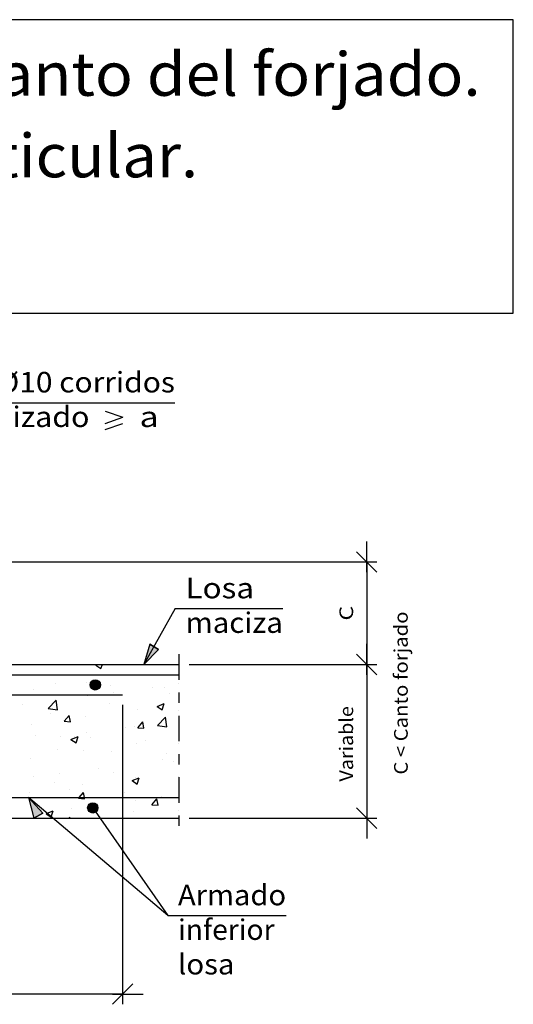
# Model space of a CAD drawing. Units: millimetres. Extents: x 7.6 to 25.4, y 15.3 to 26.6.
# Drawn here: x 20.6 to 25.4, y 17 to 26.6 of the extents above; entities that cross this region are included whole.
import ezdxf
from ezdxf.enums import TextEntityAlignment as Align

# ---------------------------------------------------------------- set-up
doc = ezdxf.new("R2010")
doc.units = ezdxf.units.MM
doc.linetypes.add('DASHDOT', pattern=[0.5, 0.25, -0.125, 0, -0.125])
for name, color, linetype in [('0-CYPE0', 1, 'CONTINUOUS'), ('0-CYPE1', 2, 'CONTINUOUS'), ('0-CYPE2', 4, 'CONTINUOUS'), ('0-CYPE4', 6, 'CONTINUOUS'), ('CYPECABECERA', 2, 'CONTINUOUS')]:
    doc.layers.add(name, color=color, linetype=linetype)
doc.styles.add('CYPETXT', font='romans', dxfattribs={"height": 0.2})

msp = doc.modelspace()

# ---------------------------------------------------------------- hatches: boundary and pattern name
at = {"layer": '0-CYPE2'}
for points in [[(21.8995, 20.4775), (21.84, 20.2801), (21.9854, 20.4263)], [(20.8543, 18.828), (20.715, 18.9801), (20.7663, 18.7804)]]:
    msp.add_hatch(color=256, dxfattribs=at).paths.add_polyline_path(points, flags=0)
h = msp.add_hatch(color=256, dxfattribs=at)
edge = h.paths.add_edge_path(flags=0)
edge.add_arc((21.3674, 20.0801), 0.05, 0, 360)
h = msp.add_hatch(color=256, dxfattribs=at)
edge = h.paths.add_edge_path(flags=0)
edge.add_arc((21.3424, 18.8801), 0.05, 0, 360)

# ---------------------------------------------------------------- linework, layer by layer
at = {"layer": '0-CYPE0'}
for p, q in [((21.0837, 20.2801), (21.0837, 20.2801)), ((21.373, 20.2736), (21.3897, 20.2801)), ((21.4228, 20.2401), (21.4362, 20.2801)), ((20.8494, 20.1801), (20.8494, 20.1801)), ((21.3478, 20.1801), (21.3478, 20.1801)), ((21.373, 20.2736), (21.4227, 20.2401)), ((21.8462, 20.1801), (21.8462, 20.1801)), ((20.9798, 20.097), (20.9798, 20.097)), ((21.279, 20.1063), (21.279, 20.1063)), ((21.7924, 20.1767), (21.7924, 20.1767)), ((22.1831, 20.0908), (22.1831, 20.0908)), ((20.7596, 20.0313), (20.7596, 20.0313)), ((21.5136, 20.0744), (21.5136, 20.0744)), ((21.5427, 20.0065), (21.5427, 20.0065)), ((21.9214, 20.0564), (21.9214, 20.0564)), ((22.0474, 20.0519), (22.0474, 20.0519)), ((22.0919, 19.9983), (22.0919, 19.9983)), ((20.6608, 19.8904), (20.6608, 19.8904)), ((20.9081, 19.8492), (20.986, 19.9304)), ((20.997, 19.8354), (20.986, 19.9304)), ((21.2923, 19.9735), (21.2923, 19.9735)), ((21.5088, 19.8982), (21.5088, 19.8982)), ((21.9699, 19.871), (22.0399, 19.8979)), ((22.0197, 19.8374), (22.04, 19.8979)), ((20.9081, 19.8492), (20.997, 19.8354)), ((20.9256, 19.7981), (20.9256, 19.7981)), ((21.7802, 19.8438), (21.7802, 19.8438)), ((21.9699, 19.871), (22.0196, 19.8375)), ((20.7474, 19.6984), (20.7474, 19.6984)), ((21.0646, 19.7257), (21.1128, 19.7831)), ((21.0646, 19.7256), (21.1244, 19.7204)), ((21.1244, 19.7204), (21.1128, 19.7831)), ((21.2668, 19.7734), (21.2668, 19.7734)), ((21.7819, 19.6629), (21.8301, 19.7204)), ((21.8417, 19.6577), (21.8301, 19.7204)), ((21.9753, 19.6837), (22.0532, 19.7649)), ((22.0643, 19.6699), (22.0532, 19.7649)), ((22.1831, 19.731), (22.1831, 19.731)), ((21.2796, 19.6121), (21.2796, 19.6121)), ((21.6583, 19.662), (21.6583, 19.662)), ((21.7484, 19.6787), (21.7484, 19.6787)), ((21.7819, 19.6629), (21.8417, 19.6576)), ((21.9753, 19.6837), (22.0642, 19.6699)), ((20.785, 19.586), (20.785, 19.586)), ((21.0292, 19.5791), (21.0292, 19.5791)), ((21.1297, 19.5485), (21.1997, 19.5754)), ((21.1297, 19.5485), (21.1794, 19.5149)), ((21.1652, 19.5786), (21.1652, 19.5786)), ((21.1794, 19.5149), (21.1997, 19.5753)), ((21.3188, 19.5634), (21.3188, 19.5634)), ((21.7681, 19.5109), (21.7681, 19.5109)), ((21.8527, 19.5409), (21.8527, 19.5409)), ((20.9959, 19.4517), (20.9959, 19.4517)), ((21.2546, 19.4405), (21.2546, 19.4405)), ((21.5297, 19.4291), (21.5297, 19.4291)), ((20.7353, 19.3655), (20.7353, 19.3655)), ((22.0268, 19.3507), (22.0268, 19.3507)), ((22.0635, 19.4066), (22.0635, 19.4066)), ((22.1303, 19.3287), (22.1303, 19.3287)), ((22.1831, 19.3304), (22.1831, 19.3304)), ((21.0165, 19.2177), (21.0165, 19.2177)), ((21.3952, 19.2675), (21.3952, 19.2675)), ((21.5471, 19.2286), (21.5471, 19.2286)), ((20.7662, 19.1847), (20.7662, 19.1847)), ((20.9639, 19.1285), (20.9639, 19.1285)), ((21.7266, 19.1459), (21.7966, 19.1727)), ((21.7266, 19.1459), (21.7763, 19.1123)), ((21.7559, 19.178), (21.7559, 19.178)), ((21.7764, 19.1123), (21.7966, 19.1727)), ((20.7231, 19.0326), (20.7231, 19.0326)), ((21.1199, 19.0551), (21.1199, 19.0551)), ((21.2425, 19.1076), (21.2425, 19.1076)), ((21.6537, 19.0326), (21.6537, 19.0326)), ((21.2034, 18.9734), (21.2631, 18.9682)), ((21.7637, 18.9563), (21.7637, 18.9563)), ((21.9206, 18.9107), (21.9688, 18.9682)), ((21.9804, 18.9055), (21.9688, 18.9682)), ((22.0141, 18.9892), (22.0141, 18.9892)), ((22.1831, 19.0129), (22.1831, 19.0129)), ((21.1322, 18.8731), (21.1322, 18.8731)), ((21.3257, 18.8986), (21.3257, 18.8986)), ((21.7438, 18.8451), (21.7438, 18.8451)), ((21.9206, 18.9107), (21.9804, 18.9054)), ((20.7534, 18.8233), (20.7534, 18.8233)), ((20.8863, 18.8233), (20.9361, 18.7898)), ((21.1083, 18.7801), (21.1185, 18.7907)), ((21.1198, 18.7801), (21.1186, 18.7908)), ((22.0806, 18.7801), (22.0806, 18.7801))]:
    msp.add_line(p, q, dxfattribs=at)
for points in [[(20.6621, 20.2801), (20.6621, 20.2801), (20.6621, 20.2801)], [(20.6924, 20.2801), (20.6924, 20.2801), (20.6924, 20.2801)], [(20.8877, 20.2801), (20.8877, 20.2801), (20.8877, 20.2801)], [(21.0921, 20.2801), (21.0921, 20.2801), (21.0921, 20.2801), (21.0921, 20.2801)], [(21.1908, 20.2801), (21.1908, 20.2801), (21.1908, 20.2801)], [(21.6892, 20.2801), (21.6892, 20.2801), (21.6892, 20.2801)], [(21.7845, 20.2801), (21.7845, 20.2801), (21.7845, 20.2801), (21.7845, 20.2801)], [(21.9271, 20.2801), (21.9271, 20.2801), (21.9271, 20.2801)], [(20.8494, 20.1801), (20.8494, 20.1801), (20.8494, 20.1801)], [(20.9534, 20.1801), (20.9534, 20.1801), (20.9534, 20.1801), (20.9534, 20.1801)], [(21.2012, 20.1801), (21.2012, 20.1801), (21.2012, 20.1801), (21.2012, 20.1801)], [(21.3478, 20.1801), (21.3478, 20.1801), (21.3478, 20.1801)], [(21.3751, 20.1801), (21.3751, 20.1801), (21.3751, 20.1801), (21.3751, 20.1801)], [(21.7968, 20.1801), (21.7968, 20.1801), (21.7968, 20.1801), (21.7968, 20.1801)], [(21.8462, 20.1801), (21.8462, 20.1801), (21.8462, 20.1801)], [(21.8936, 20.1801), (21.8936, 20.1801), (21.8936, 20.1801), (21.8936, 20.1801)], [(22.1831, 20.1529), (22.1831, 20.1529), (22.1831, 20.1529)], [(22.1831, 19.9148), (22.1831, 19.9148), (22.1831, 19.9148)], [(22.1831, 19.8294), (22.1831, 19.8294), (22.1831, 19.8294)], [(22.1831, 19.5058), (22.1831, 19.5058), (22.1831, 19.5058)], [(22.1831, 19.1822), (22.1831, 19.1822), (22.1831, 19.1822)], [(20.6546, 18.9801), (20.6546, 18.9801), (20.6546, 18.9801), (20.6546, 18.9801)], [(20.7393, 18.9801), (20.7393, 18.9801), (20.7393, 18.9801), (20.7393, 18.9801)], [(21.0763, 18.9801), (21.0763, 18.9801), (21.0763, 18.9801), (21.0763, 18.9801)], [(21.1259, 18.9801), (21.1259, 18.9801), (21.1259, 18.9801), (21.1259, 18.9801)], [(21.2377, 18.9801), (21.2377, 18.9801), (21.2377, 18.9801), (21.2377, 18.9801)], [(21.498, 18.9801), (21.498, 18.9801), (21.498, 18.9801), (21.498, 18.9801)], [(21.6344, 18.9393), (21.6344, 18.9393), (21.6344, 18.9393), (21.6344, 18.9393)], [(21.7361, 18.9801), (21.7361, 18.9801), (21.7361, 18.9801), (21.7361, 18.9801)], [(21.8183, 18.9801), (21.8183, 18.9801), (21.8183, 18.9801), (21.8183, 18.9801)], [(21.9196, 18.9801), (21.9196, 18.9801), (21.9196, 18.9801), (21.9196, 18.9801)], [(21.9444, 18.9801), (21.9444, 18.9801), (21.9444, 18.9801), (21.9444, 18.9801)], [(22.1831, 19.0115), (22.1831, 19.0115), (22.1831, 19.0115)], [(20.8806, 18.84), (20.8806, 18.84), (20.8806, 18.84), (20.8806, 18.84)], [(20.8868, 18.8347), (20.8868, 18.8347), (20.8868, 18.8347), (20.8868, 18.8347)], [(21.3537, 18.9023), (21.3537, 18.9023), (21.3537, 18.9023)], [(21.3674, 18.8799), (21.3674, 18.8799), (21.3674, 18.8799), (21.3674, 18.8799)], [(22.1831, 18.8587), (22.1831, 18.8587), (22.1831, 18.8587)], [(20.8156, 18.7801), (20.8156, 18.7801), (20.8156, 18.7801)], [(21.2373, 18.7801), (21.2373, 18.7801), (21.2373, 18.7801), (21.2373, 18.7801)], [(21.659, 18.7801), (21.659, 18.7801), (21.659, 18.7801), (21.659, 18.7801)]]:
    msp.add_lwpolyline(points, close=True, dxfattribs=at)
for points in [[(21.2034, 18.9735), (21.2089, 18.9801), (21.2516, 19.0309)], [(21.2632, 18.9682), (21.261, 18.9801), (21.2516, 19.0309)], [(20.8863, 18.8233), (20.8959, 18.827), (20.9564, 18.8502)], [(20.9361, 18.7898), (20.937, 18.7923), (20.9564, 18.8502)]]:
    msp.add_lwpolyline(points, dxfattribs=at)
at = {"layer": '0-CYPE1'}
for p, q in [((17.5597, 22.8345), (22.1447, 22.8345)), ((21.4637, 22.752), (21.6377, 22.692)), ((21.4637, 22.632), (21.6377, 22.692)), ((21.4637, 22.572), (21.6377, 22.632)), ((24.0182, 21.18), (24.0182, 21.48)), ((24.1182, 21.18), (23.9182, 21.38)), ((16.7344, 21.28), (24.1182, 21.28)), ((24.0182, 21.28), (24.0182, 20.2801)), ((22.1481, 20.8254), (21.84, 20.2801)), ((22.1481, 20.8254), (23.1991, 20.8254)), ((24.0182, 20.1801), (24.0182, 20.4801)), ((24.1182, 20.1801), (23.9182, 20.3801)), ((24.1182, 20.1801), (23.9182, 20.3801)), ((24.1182, 20.1801), (23.9182, 20.3801)), ((24.0182, 20.3801), (24.0182, 20.0801)), ((24.0182, 20.3801), (24.0182, 20.0801)), ((22.2831, 20.2801), (24.1182, 20.2801)), ((24.0182, 20.2801), (24.0182, 18.7801)), ((21.6344, 19.8853), (21.6344, 16.9633)), ((22.0747, 17.8297), (20.715, 18.9801)), ((21.3424, 18.8801), (22.0747, 17.8297)), ((24.1182, 18.6801), (23.9182, 18.8801)), ((24.0182, 18.8801), (24.0182, 18.5801)), ((22.2831, 18.7801), (24.1182, 18.7801)), ((22.0747, 17.8297), (23.2307, 17.8297)), ((21.5344, 16.9633), (21.7344, 17.1633)), ((21.6344, 17.0633), (15.1344, 17.0633)), ((21.5344, 17.0633), (21.8344, 17.0633))]:
    msp.add_line(p, q, dxfattribs=at)
at = {"layer": '0-CYPE1', "linetype": 'DASHDOT'}
msp.add_line((22.1831, 20.3799), (22.1831, 18.6799), dxfattribs=at)
at = {"layer": '0-CYPE2'}
for p, q in [((16.6344, 20.2801), (22.1831, 20.2801)), ((15.1344, 18.7801), (22.1831, 18.7801))]:
    msp.add_line(p, q, dxfattribs=at)
for points in [[(21.8995, 20.4775), (21.84, 20.2801), (21.9854, 20.4263)], [(20.8543, 18.828), (20.715, 18.9801), (20.7663, 18.7804)]]:
    msp.add_lwpolyline(points, close=True, dxfattribs=at)
for points in [[(21.8995, 20.4775), (21.9854, 20.4263)], [(20.8543, 18.828), (20.7663, 18.7804)]]:
    msp.add_lwpolyline(points, dxfattribs=at)
for centre in [(21.3674, 20.0801), (21.3424, 18.8801)]:
    msp.add_circle(centre, 0.05, dxfattribs=at)
at = {"layer": '0-CYPE4'}
for p, q in [((16.6344, 20.1801), (22.1831, 20.1801)), ((21.6344, 19.9801), (10.0047, 19.9801)), ((15.3344, 18.9801), (22.1831, 18.9801))]:
    msp.add_line(p, q, dxfattribs=at)
at = {"layer": 'CYPECABECERA'}
msp.add_lwpolyline([(7.6068, 23.7074), (25.4496, 23.7074), (25.4496, 26.5719), (7.6068, 26.5719), (7.6068, 23.7074)], close=True, dxfattribs=at)

# ---------------------------------------------------------------- texts
at = {"layer": '0-CYPE1', "style": 'CYPETXT'}
for s, width, p, p2 in [('Colocar, al menos, 2%%c10 corridos', 0.851582, (17.6597, 22.9345), (22.1447, 22.9345)), ('cada 25 cm, si el macizado ', 0.782134, (17.6597, 22.597), (21.3767, 22.597)), (' a ', 0.578361, (21.7247, 22.597), (22.0607, 22.597)), ('Losa ', 0.833226, (22.2481, 20.9254), (22.9861, 20.9254)), ('maciza', 0.933224, (22.2481, 20.5879), (23.1991, 20.5879)), ('Armado', 0.964174, (22.1747, 17.9297), (23.2307, 17.9297)), ('inferior ', 0.805534, (22.1747, 17.5922), (23.1797, 17.5922)), ('losa', 0.982373, (22.1747, 17.2547), (22.7267, 17.2547))]:
    msp.add_text(s, height=0.2, dxfattribs=dict(at, width=width)).set_placement(p, p2, align=Align.FIT)
for s, height, width, p, p2 in [('C', 0.1333, 1.26, (23.8849, 20.708), (23.8849, 20.852)), ('C < Canto forjado ', 0.133333, 0.780818, (24.4185, 19.205), (24.4185, 20.841)), ('Variable', 0.13333, 0.974118, (23.8849, 19.1371), (23.8849, 19.8731))]:
    msp.add_text(s, height=height, rotation=90, dxfattribs=dict(at, width=width)).set_placement(p, p2, align=Align.FIT)
at = {"layer": 'CYPECABECERA', "style": 'CYPETXT'}
for s, width, p, p2 in [('Cambio de cota con desnivel menor que el canto del forjado.', 0.818697, (7.9251, 25.8293), (25.1313, 25.8293)), ('Losa maciza inferior con forjado reticular.', 0.827382, (10.6846, 25.0336), (22.3718, 25.0336))]:
    msp.add_text(s, height=0.424373, dxfattribs=dict(at, width=width)).set_placement(p, p2, align=Align.FIT)

doc.saveas('drawing.dxf')
